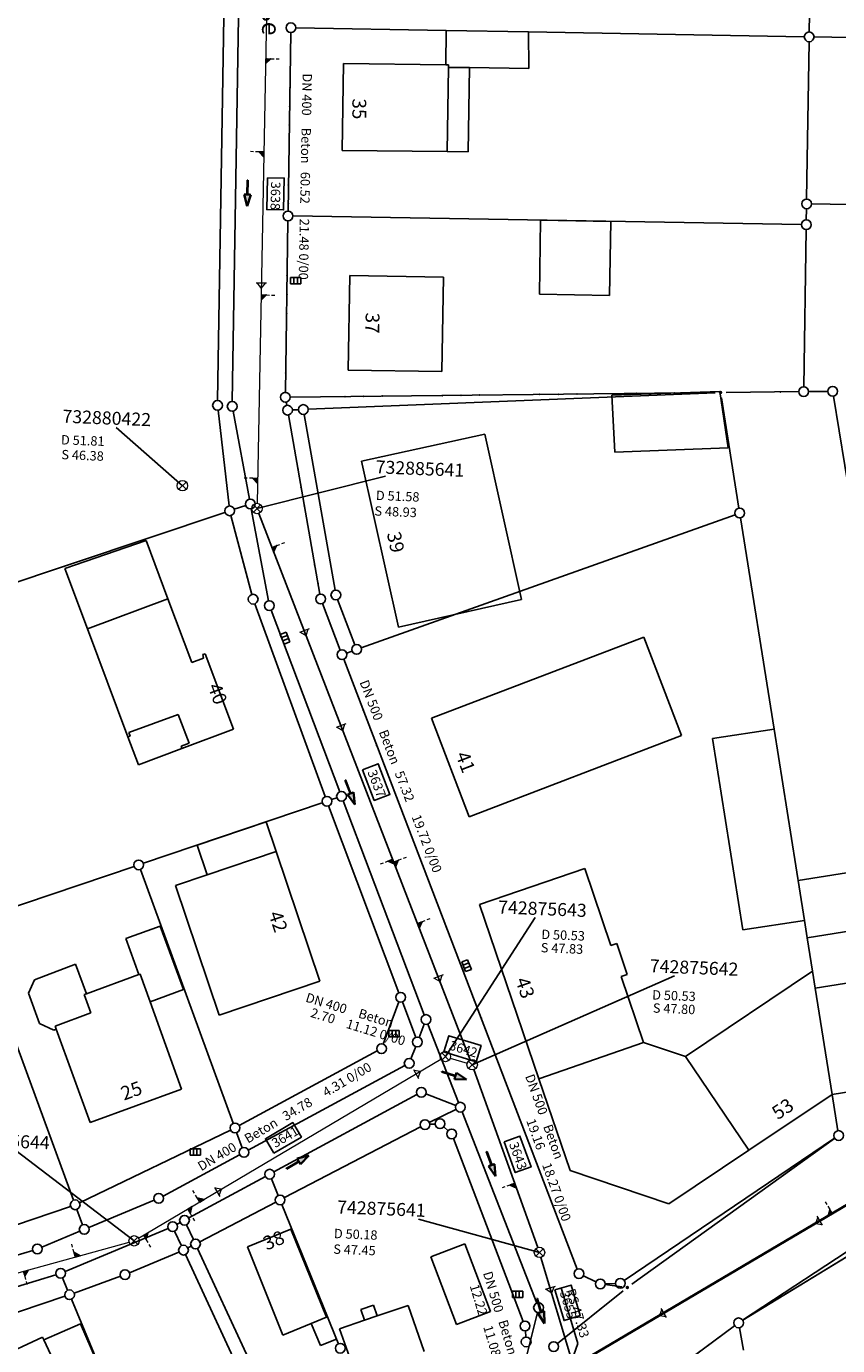
# Model space of a CAD drawing. Units: metres. Extents: x 32357486 to 32363673, y 5626431 to 5633713.
# Drawn here: x 32362434 to 32362512, y 5628219 to 5628345 of the extents above; entities that cross this region are included whole.
import ezdxf

# ---------------------------------------------------------------- set-up
doc = ezdxf.new("R2010")
doc.units = ezdxf.units.M
doc.linetypes.add('LF1', pattern=[0])
doc.linetypes.add('LF1600.2515', pattern=[0])
doc.layers.get('0').update_dxf_attribs({"color": 1, "linetype": 'CONTINUOUS'})
doc.layers.add('Flurstücke_Grenzpunkte', color=253, linetype='CONTINUOUS')
doc.layers.add('Gebäude', color=253, linetype='CONTINUOUS')
for name, color, linetype, lineweight in [('Lagebezeichnungen', 7, 'CONTINUOUS', 0), ('MW Beschr. Haltungen', 255, 'CONTINUOUS', 0), ('MW Beschr. Haltungen Haltungsnummer', 255, 'CONTINUOUS', 0), ('MW Beschr. Schächte', 255, 'CONTINUOUS', 0), ('MW Beschr. Schächte Deckelhoehe', 255, 'CONTINUOUS', 0), ('MW Beschr. Schächte Kanalsohle', 255, 'CONTINUOUS', 0), ('MW Einläufe', 255, 'CONTINUOUS', 0), ('MW Haltungen', 255, 'CONTINUOUS', 0), ('MW Hausanschluss Stutzen _ Abzweige (re)', 255, 'CONTINUOUS', 0), ('MW Schächte', 255, 'CONTINUOUS', 0), ('Tatsächliche Nutzung', 40, 'CONTINUOUS', 0)]:
    doc.layers.add(name, color=color, linetype=linetype, lineweight=lineweight)
doc.styles.add('Hausnummern NRW', font='arial.ttf')
doc.styles.add('MW Deckelhoehe', font='SIMPLEX')
doc.styles.add('MW Durchm.', font='SIMPLEX')
doc.styles.add('MW Gefälle', font='SIMPLEX')
doc.styles.add('MW Haltungslaenge', font='SIMPLEX')
doc.styles.add('MW Haltungsnummer', font='SIMPLEX')
doc.styles.add('MW Kanalsohle', font='SIMPLEX')
doc.styles.add('MW Material', font='SIMPLEX')
doc.styles.add('MW Schachtnummer', font='SIMPLEX')
doc.styles.add('MW Sohlh.an Haltung', font='SIMPLEX')
doc.styles.add('Name - Bauwerken u. Einrichtungen - F 10', font='arialbd.ttf')

# ---------------------------------------------------------------- blocks, each defined once
blk = doc.blocks.new('S6')
at = {"color": 0, "lineweight": -2}
for p, q in [((-0.35, 0.35), (0.35, -0.35)), ((-0.35, -0.35), (0.35, 0.35))]:
    blk.add_line(p, q, dxfattribs=at)
blk.add_circle((0, 0), 0.5, dxfattribs=at)
blk = doc.blocks.new('S230')
at = {"lineweight": -2}
blk.add_hatch(color=0, dxfattribs=at).paths.add_polyline_path([(0.5, 0), (0.05, -0.125), (0.05, -0.11), (0.05, -0.095), (0.05, -0.08), (0.05, -0.065), (0.05, -0.05), (0.05, -0.035), (0.05, -0.02), (0.05, -0.005), (-0.5, -0.005), (-0.5, 0.005), (0.05, 0.005), (0.05, 0.02), (0.05, 0.035), (0.05, 0.05), (0.05, 0.065), (0.05, 0.08), (0.05, 0.095), (0.05, 0.11), (0.05, 0.125)], flags=0)
at = {"color": 0, "lineweight": -2}
for p, q in [((0.05, 0.005), (-0.5, 0.005)), ((-0.5, -0.005), (-0.5, 0.005)), ((0.5, 0), (0.05, 0.125)), ((0.05, 0.125), (0.05, 0.11)), ((0.05, 0.11), (0.05, 0.095)), ((0.05, 0.095), (0.05, 0.08)), ((0.05, 0.08), (0.05, 0.065)), ((0.05, 0.065), (0.05, 0.05)), ((0.05, 0.05), (0.05, 0.035)), ((0.05, 0.035), (0.05, 0.02)), ((0.05, 0.02), (0.05, 0.005)), ((0.05, 0), (0.05, 0.005)), ((0.05, 0), (0.05, -0.005)), ((0.05, -0.125), (0.5, 0)), ((0.05, -0.005), (-0.5, -0.005)), ((0.05, -0.005), (0.05, -0.02)), ((0.05, -0.02), (0.05, -0.035)), ((0.05, -0.035), (0.05, -0.05)), ((0.05, -0.05), (0.05, -0.065)), ((0.05, -0.065), (0.05, -0.08)), ((0.05, -0.08), (0.05, -0.095)), ((0.05, -0.095), (0.05, -0.11)), ((0.05, -0.11), (0.05, -0.125))]:
    blk.add_line(p, q, dxfattribs=at)
blk.add_point((0, 0), dxfattribs=at)
blk = doc.blocks.new('S274', base_point=(0, -0.3))
at = {"color": 0, "lineweight": -2}
for p, q in [((-0.5, -0.3), (-0.5, 0.3)), ((-0.5, 0.3), (0.5, 0.3)), ((-0.165, -0.3), (-0.165, 0.3)), ((0.165, 0.3), (0.165, -0.3)), ((0.5, 0.3), (0.5, -0.3)), ((0.5, -0.3), (-0.5, -0.3))]:
    blk.add_line(p, q, dxfattribs=at)
blk = doc.blocks.new('Grenzpunkt mit Abmarkung (Marke)')
at = {"color": 0, "lineweight": -2}
blk.add_circle((0, 0), 0.446, dxfattribs=at)
blk = doc.blocks.new('Grenzpunkt. Abmarkung nach Quellenlage nicht zu spezifizieren')
at = {"lineweight": -2}
blk.add_hatch(color=0, dxfattribs=at).paths.add_polyline_path([(0, 0.165, -1), (0, -0.165, -1)], flags=0)
at = {"color": 0, "lineweight": -2}
blk.add_point((0, 0), dxfattribs=at)
blk = doc.blocks.new('S265', base_point=(0, -0.5))
at = {"color": 0, "lineweight": -2}
for p, q in [((0, 0), (-0.4, -0.5)), ((0.4, -0.5), (0, 0)), ((-0.5, -0.5), (0.5, -0.5))]:
    blk.add_line(p, q, dxfattribs=at)
blk.add_point((0, -0.5), dxfattribs=at)
blk = doc.blocks.new('S192', base_point=(0, -0.3))
at = {"lineweight": -2}
blk.add_hatch(color=0, dxfattribs=at).paths.add_polyline_path([(0, -0.05), (0, -0.07), (0, -0.09), (0, -0.11), (0, -0.13), (0, -0.15), (0, -0.17), (0, -0.195), (0, -0.215), (0, -0.235), (0, -0.255), (0, -0.28), (0, -0.3), (-0.25, -0.3)], flags=0)
at = {"color": 0, "lineweight": -2}
for p, q in [((0, 0.2), (0, 0.35)), ((0, -0.05), (0, 0.1)), ((0, -0.05), (-0.25, -0.3)), ((-0.25, -0.3), (0, -0.3)), ((0, -0.07), (0, -0.05)), ((0, -0.09), (0, -0.07)), ((0, -0.11), (0, -0.09)), ((0, -0.13), (0, -0.11)), ((0, -0.15), (0, -0.13)), ((0, -0.17), (0, -0.15)), ((0, -0.195), (0, -0.17)), ((0, -0.215), (0, -0.195)), ((0, -0.235), (0, -0.215)), ((0, -0.255), (0, -0.235)), ((0, -0.28), (0, -0.255)), ((0, -0.3), (0, -0.28))]:
    blk.add_line(p, q, dxfattribs=at)
blk = doc.blocks.new('S193', base_point=(0, -0.3))
at = {"lineweight": -2}
blk.add_hatch(color=0, dxfattribs=at).paths.add_polyline_path([(0, -0.05), (0.25, -0.3), (0, -0.3), (0, -0.28), (0, -0.255), (0, -0.235), (0, -0.215), (0, -0.195), (0, -0.17), (0, -0.15), (0, -0.13), (0, -0.11), (0, -0.09), (0, -0.07)], flags=0)
at = {"color": 0, "lineweight": -2}
for p, q in [((0, 0.2), (0, 0.35)), ((0, -0.05), (0, 0.1)), ((0.25, -0.3), (0, -0.05)), ((0, -0.05), (0, -0.07)), ((0, -0.09), (0, -0.07)), ((0, -0.11), (0, -0.09)), ((0, -0.13), (0, -0.11)), ((0, -0.15), (0, -0.13)), ((0, -0.17), (0, -0.15)), ((0, -0.195), (0, -0.17)), ((0, -0.215), (0, -0.195)), ((0, -0.235), (0, -0.215)), ((0, -0.255), (0, -0.235)), ((0, -0.28), (0, -0.255)), ((0, -0.3), (0, -0.28)), ((0, -0.3), (0.25, -0.3))]:
    blk.add_line(p, q, dxfattribs=at)

msp = doc.modelspace()

# ---------------------------------------------------------------- linework, layer by layer
at = {"layer": 'Flurstücke_Grenzpunkte', "transparency": 16777216}
for p, q in [((32362452.506645, 5628309.432915), (32362453.416355, 5628365.345285)), ((32362454.807555, 5628365.567285), (32362453.916445, 5628309.340915)), ((32362509.400245, 5628344.84592), (32362509.635755, 5628360.11328)), ((32362459.54588, 5628344.78528), (32362459.28612, 5628327.64292)), ((32362459.28612, 5628327.64292), (32362459.54588, 5628344.78528)), ((32362460.0228, 5628345.2468), (32362474.497, 5628344.9911)), ((32362474.497, 5628344.9911), (32362482.393, 5628344.8521)), ((32362482.393, 5628344.8521), (32362508.9232, 5628344.38438)), ((32362509.862815, 5628344.368595), (32362547.711, 5628343.7641)), ((32362509.38571, 5628343.90628), (32362509.15129, 5628328.79792)), ((32362509.13672, 5628327.85828), (32362509.12028, 5628326.79792)), ((32362561.845195, 5628327.43407), (32362509.613805, 5628328.32013)), ((32362459.27188, 5628326.70328), (32362459.02212, 5628310.22092)), ((32362459.02212, 5628310.22092), (32362459.27188, 5628326.70328)), ((32362508.643195, 5628326.336065), (32362459.748805, 5628327.165135)), ((32362509.105765, 5628325.85828), (32362508.873235, 5628310.75992)), ((32362459.484845, 5628309.756185), (32362500.34803, 5628310.19842)), ((32362500.34803, 5628310.19842), (32362459.484845, 5628309.756185)), ((32362500.348435, 5628310.18271), (32362461.219485, 5628308.587245)), ((32362501.39797, 5628310.20975), (32362508.39615, 5628310.285045)), ((32362508.39615, 5628310.285045), (32362501.39797, 5628310.20975)), ((32362509.335845, 5628310.29531), (32362511.192155, 5628310.31589)), ((32362511.192155, 5628310.31589), (32362509.335845, 5628310.29531)), ((32362459.096405, 5628309.28833), (32362459.152595, 5628308.96887)), ((32362459.152595, 5628308.96887), (32362459.096405, 5628309.28833)), ((32362502.64121, 5628299.084145), (32362500.955445, 5628309.685615)), ((32362519.26263, 5628263.54889), (32362511.73737, 5628309.85731)), ((32362453.6084, 5628299.30091), (32362452.5526, 5628308.49629)), ((32362453.995115, 5628308.409185), (32362455.569885, 5628299.962015)), ((32362459.315415, 5628308.043335), (32362462.344585, 5628290.825865)), ((32362462.344585, 5628290.825865), (32362459.315415, 5628308.043335)), ((32362460.280515, 5628308.5489), (32362459.703485, 5628308.5253)), ((32362460.831275, 5628308.10531), (32362463.797725, 5628291.21389)), ((32362419.985665, 5628287.58398), (32362453.216335, 5628298.68522)), ((32362455.210325, 5628299.351245), (32362454.107675, 5628298.982955)), ((32362457.390905, 5628290.19202), (32362455.742095, 5628299.03818)), ((32362453.783005, 5628298.380075), (32362455.803995, 5628290.797125)), ((32362502.27231, 5628298.46259), (32362466.32769, 5628285.67361)), ((32362506.017, 5628277.8541), (32362502.78879, 5628298.156055)), ((32362456.0863, 5628289.90178), (32362462.8587, 5628271.37242)), ((32362462.59401, 5628289.92429), (32362464.30599, 5628285.45291)), ((32362464.30599, 5628285.45291), (32362462.59401, 5628289.92429)), ((32362464.04713, 5628290.312335), (32362465.71687, 5628285.954865)), ((32362464.25646, 5628271.84447), (32362457.64354, 5628289.29073)), ((32362464.64208, 5628284.575315), (32362487.08692, 5628225.980885)), ((32362464.64208, 5628284.575315), (32362487.08692, 5628225.980885)), ((32362465.44231, 5628285.3586), (32362464.91669, 5628285.1716)), ((32362508.938, 5628259.4851), (32362506.017, 5628277.8541)), ((32362445.368135, 5628264.96456), (32362462.574865, 5628270.78064)), ((32362463.465155, 5628271.081495), (32362463.977845, 5628271.254705)), ((32362464.589525, 5628270.965725), (32362472.386475, 5628250.393475)), ((32362463.185505, 5628270.49134), (32362469.943495, 5628252.53486)), ((32362444.47786, 5628264.663655), (32362429.26014, 5628259.520545)), ((32362454.01445, 5628239.98333), (32362445.08455, 5628264.37287)), ((32362509.206, 5628257.7911), (32362508.938, 5628259.4851)), ((32362428.97696, 5628258.92902), (32362438.64704, 5628232.59318)), ((32362509.715, 5628254.5931), (32362509.206, 5628257.7911)), ((32362509.973, 5628252.9671), (32362509.715, 5628254.5931)), ((32362511.597, 5628242.7551), (32362509.973, 5628252.9671)), ((32362469.94517, 5628251.65471), (32362468.43583, 5628247.59749)), ((32362470.27448, 5628251.65533), (32362471.55852, 5628248.24287)), ((32362471.892975, 5628248.24154), (32362472.384025, 5628249.51566)), ((32362472.724115, 5628249.51649), (32362475.675885, 5628241.96771)), ((32362467.858595, 5628246.93377), (32362454.589405, 5628239.76543)), ((32362471.10016, 5628246.18647), (32362471.55484, 5628247.36473)), ((32362455.45264, 5628237.407005), (32362470.51736, 5628245.525195)), ((32362471.67861, 5628242.74474), (32362457.93039, 5628235.31646)), ((32362475.4082, 5628241.69814), (32362472.5308, 5628242.80006)), ((32362512.150265, 5628239.273155), (32362511.597, 5628242.7551)), ((32362472.86377, 5628240.065205), (32362475.42523, 5628241.322995)), ((32362476.01789, 5628241.0924), (32362483.19611, 5628222.7068)), ((32362439.232455, 5628232.35574), (32362453.752545, 5628239.33846)), ((32362454.877505, 5628237.62535), (32362454.337495, 5628239.10085)), ((32362458.934935, 5628232.838775), (32362472.025065, 5628239.641425)), ((32362472.91115, 5628239.884235), (32362473.42685, 5628239.912965)), ((32362474.251195, 5628239.631495), (32362474.667805, 5628239.270705)), ((32362531.151325, 5628239.56705), (32362502.996675, 5628221.06515)), ((32362475.19073, 5628238.52418), (32362481.90627, 5628220.95102)), ((32362491.616255, 5628224.876275), (32362511.834745, 5628238.545925)), ((32362492.33528, 5628224.511545), (32362511.842475, 5628238.53483)), ((32362531.328895, 5628238.334355), (32362503.005105, 5628221.051845)), ((32362447.26065, 5628232.99298), (32362454.62535, 5628236.96122)), ((32362457.10358, 5628234.86979), (32362449.73642, 5628230.89041)), ((32362457.69342, 5628234.6576), (32362458.34158, 5628233.0576)), ((32362425.952745, 5628227.769705), (32362438.364255, 5628232.000495)), ((32362438.970935, 5628231.71101), (32362439.516065, 5628230.22619)), ((32362440.111775, 5628229.965715), (32362446.413225, 5628232.589485)), ((32362458.101155, 5628232.40525), (32362450.797845, 5628228.60595)), ((32362463.078, 5628221.3791), (32362458.6946, 5628232.186675)), ((32362448.90967, 5628230.44362), (32362448.59333, 5628230.27258)), ((32362450.183075, 5628228.815255), (32362449.520925, 5628230.240945)), ((32362435.609725, 5628228.089835), (32362439.244275, 5628229.604365)), ((32362447.74606, 5628229.868885), (32362437.84094, 5628225.755315)), ((32362449.029055, 5628228.221245), (32362448.377945, 5628229.622955)), ((32362426.81714, 5628225.40685), (32362434.72586, 5628227.77435)), ((32362444.03652, 5628225.625325), (32362448.79348, 5628227.613875)), ((32362449.64478, 5628228.010145), (32362449.96322, 5628228.174055)), ((32362450.578975, 5628227.96297), (32362455.490025, 5628217.39223)), ((32362449.42484, 5628227.368905), (32362459.408, 5628205.8631)), ((32362436.957575, 5628225.43798), (32362422.648425, 5628221.07222)), ((32362438.088295, 5628223.939835), (32362437.587705, 5628225.141365)), ((32362438.71063, 5628223.666555), (32362443.16137, 5628225.283645)), ((32362487.677795, 5628225.33709), (32362488.884205, 5628224.75211)), ((32362487.677795, 5628225.33709), (32362488.884205, 5628224.75211)), ((32362485.193625, 5628218.82199), (32362491.499365, 5628223.876735)), ((32362485.193625, 5628218.82199), (32362491.499365, 5628223.876735)), ((32362489.77287, 5628224.48587), (32362491.388475, 5628224.273515)), ((32362489.77287, 5628224.48587), (32362491.388475, 5628224.273515)), ((32362489.7766, 5628224.56324), (32362490.7574, 5628224.59696)), ((32362423.76287, 5628218.682365), (32362437.82313, 5628223.357835)), ((32362438.44977, 5628223.07239), (32362441.718, 5628215.2311)), ((32362463.94, 5628219.2531), (32362463.078, 5628221.3791)), ((32362483.253975, 5628221.81302), (32362481.915025, 5628216.41018)), ((32362482.105845, 5628220.043305), (32362482.146155, 5628219.449895)), ((32362490.30995, 5628211.72627), (32362502.22605, 5628220.52793)), ((32362502.686625, 5628220.344545), (32362503.071375, 5628218.190655)), ((32362464.12128, 5628218.806475), (32362463.94, 5628219.2531))]:
    msp.add_line(p, q, dxfattribs=at)
for p in [(32362459.46588, 5628339.50576), (32362459.438605, 5628337.705965), (32362459.411335, 5628335.906175), (32362459.324215, 5628330.156835), (32362459.29694, 5628328.35704), (32362459.19188, 5628321.42376), (32362459.164605, 5628319.623965), (32362459.137335, 5628317.824175), (32362459.05021, 5628312.074835), (32362459.02294, 5628310.27504), (32362475.91401, 5628309.933985), (32362477.713905, 5628309.953465), (32362483.46357, 5628310.01569), (32362485.263465, 5628310.03517), (32362487.06336, 5628310.05465), (32362492.81302, 5628310.11687), (32362494.612915, 5628310.13635), (32362496.41281, 5628310.15583), (32362506.622665, 5628310.265965), (32362464.764665, 5628309.813325), (32362466.56456, 5628309.832805), (32362468.364455, 5628309.852285), (32362474.114115, 5628309.914505), (32362460.23033, 5628302.843075), (32362460.54222, 5628301.070305), (32362460.854115, 5628299.29753), (32362461.850445, 5628293.63451), (32362462.162335, 5628291.861735), (32362466.530825, 5628279.64456), (32362467.1747, 5628277.96366), (32362467.818575, 5628276.28276), (32362469.8754, 5628270.91322), (32362470.51928, 5628269.23232), (32362471.163155, 5628267.55142), (32362473.21998, 5628262.18188), (32362473.863855, 5628260.50098), (32362474.50773, 5628258.82008), (32362476.564555, 5628253.45054), (32362477.20843, 5628251.76964), (32362477.852305, 5628250.08874), (32362479.90913, 5628244.719195), (32362480.55301, 5628243.038295), (32362481.196885, 5628241.3574), (32362483.25371, 5628235.987855), (32362483.897585, 5628234.306955), (32362484.54146, 5628232.626055), (32362486.598285, 5628227.256515), (32362490.71793, 5628223.250325), (32362489.31347, 5628222.1245)]:
    msp.add_point(p, dxfattribs=at)
at = {"layer": 'Gebäude', "transparency": 16777216}
for p, q in [((32362474.497, 5628344.9911), (32362474.465, 5628341.6951)), ((32362482.393, 5628344.8521), (32362474.497, 5628344.9911)), ((32362482.426, 5628341.3451), (32362482.393, 5628344.8521)), ((32362464.599, 5628341.8191), (32362464.494, 5628333.4691)), ((32362474.465, 5628341.6951), (32362464.599, 5628341.8191)), ((32362474.465, 5628341.6951), (32362474.725, 5628341.6921)), ((32362474.725, 5628341.6921), (32362474.721, 5628341.4431)), ((32362474.721, 5628341.4431), (32362474.574, 5628333.3531)), ((32362474.721, 5628341.4431), (32362476.72, 5628341.4171)), ((32362476.588, 5628333.3301), (32362476.72, 5628341.4171)), ((32362476.72, 5628341.4171), (32362482.426, 5628341.3451)), ((32362464.494, 5628333.4691), (32362474.574, 5628333.3531)), ((32362474.574, 5628333.3531), (32362476.588, 5628333.3301)), ((32362483.573, 5628326.7621), (32362483.451, 5628319.6481)), ((32362490.325, 5628326.6451), (32362483.573, 5628326.7621)), ((32362490.202, 5628319.5321), (32362490.325, 5628326.6451)), ((32362465.223, 5628321.4441), (32362465.067, 5628312.3641)), ((32362474.24, 5628321.2891), (32362465.223, 5628321.4441)), ((32362474.083, 5628312.2081), (32362474.24, 5628321.2891)), ((32362483.451, 5628319.6481), (32362490.202, 5628319.5321)), ((32362465.067, 5628312.3641), (32362474.083, 5628312.2081)), ((32362500.801, 5628310.2901), (32362490.431, 5628309.9381)), ((32362490.431, 5628309.9381), (32362490.691, 5628304.4661)), ((32362501.599, 5628304.8851), (32362500.801, 5628310.2901)), ((32362478.193, 5628306.1991), (32362466.354, 5628303.6131)), ((32362481.719, 5628290.3221), (32362478.193, 5628306.1991)), ((32362490.691, 5628304.4661), (32362501.599, 5628304.8851)), ((32362466.354, 5628303.6131), (32362469.896, 5628287.6561)), ((32362445.625, 5628295.9711), (32362437.811, 5628293.2861)), ((32362447.715, 5628290.3931), (32362445.625, 5628295.9711)), ((32362437.811, 5628293.2861), (32362439.988, 5628287.4871)), ((32362447.715, 5628290.3931), (32362439.988, 5628287.4871)), ((32362450.022, 5628284.2571), (32362447.715, 5628290.3931)), ((32362469.896, 5628287.6561), (32362481.719, 5628290.3221)), ((32362439.988, 5628287.4871), (32362443.888, 5628277.1031)), ((32362493.5, 5628286.7081), (32362473.086, 5628278.9021)), ((32362497.127, 5628277.2431), (32362493.5, 5628286.7081)), ((32362451.155, 5628284.6841), (32362450.022, 5628284.2571)), ((32362451.321, 5628285.1041), (32362451.096, 5628285.0201)), ((32362451.096, 5628285.0201), (32362451.155, 5628284.6841)), ((32362454.026, 5628277.8491), (32362451.321, 5628285.1041)), ((32362443.986, 5628277.5241), (32362448.728, 5628279.2701)), ((32362448.728, 5628279.2701), (32362443.986, 5628277.5241)), ((32362448.728, 5628279.2701), (32362449.764, 5628276.5061)), ((32362449.764, 5628276.5061), (32362448.728, 5628279.2701)), ((32362473.086, 5628278.9021), (32362476.713, 5628269.4191)), ((32362443.888, 5628277.1031), (32362444.113, 5628277.1881)), ((32362444.113, 5628277.1881), (32362443.888, 5628277.1031)), ((32362443.888, 5628277.1031), (32362444.895, 5628274.4231)), ((32362444.113, 5628277.1881), (32362443.986, 5628277.5241)), ((32362443.986, 5628277.5241), (32362444.113, 5628277.1881)), ((32362449.081, 5628275.9931), (32362454.026, 5628277.8491)), ((32362476.713, 5628269.4191), (32362497.127, 5628277.2431)), ((32362506.017, 5628277.8541), (32362500.096, 5628276.9561)), ((32362508.938, 5628259.4851), (32362506.017, 5628277.8541)), ((32362444.895, 5628274.4231), (32362449.081, 5628275.9931)), ((32362449.764, 5628276.5061), (32362448.997, 5628276.2181)), ((32362448.997, 5628276.2181), (32362449.764, 5628276.5061)), ((32362448.997, 5628276.2181), (32362449.081, 5628275.9931)), ((32362449.081, 5628275.9931), (32362448.997, 5628276.2181)), ((32362500.096, 5628276.9561), (32362503.008, 5628258.5691)), ((32362457.167, 5628268.9391), (32362450.543, 5628266.6991)), ((32362458.128, 5628266.0961), (32362457.167, 5628268.9391)), ((32362450.543, 5628266.6991), (32362451.504, 5628263.8581)), ((32362458.128, 5628266.0961), (32362451.504, 5628263.8581)), ((32362462.34, 5628253.6361), (32362458.128, 5628266.0961)), ((32362487.806, 5628264.4651), (32362477.69, 5628260.9931)), ((32362490.318, 5628257.0531), (32362487.806, 5628264.4651)), ((32362514.993, 5628264.3741), (32362508.327, 5628263.3201)), ((32362451.504, 5628263.8581), (32362448.451, 5628262.8261)), ((32362508.327, 5628263.3201), (32362508.938, 5628259.4851)), ((32362448.451, 5628262.8261), (32362452.664, 5628250.3651)), ((32362477.69, 5628260.9931), (32362483.406, 5628244.2541)), ((32362503.008, 5628258.5691), (32362508.938, 5628259.4851)), ((32362508.938, 5628259.4851), (32362509.206, 5628257.7911)), ((32362446.995, 5628258.9401), (32362443.668, 5628257.7511)), ((32362449.213, 5628252.8501), (32362446.995, 5628258.9401)), ((32362514.401, 5628258.6421), (32362509.206, 5628257.7911)), ((32362509.206, 5628257.7911), (32362514.401, 5628258.6421)), ((32362443.668, 5628257.7511), (32362444.939, 5628254.2801)), ((32362490.886, 5628257.2461), (32362490.318, 5628257.0531)), ((32362491.888, 5628254.2911), (32362490.886, 5628257.2461)), ((32362509.206, 5628257.7911), (32362509.715, 5628254.5931)), ((32362438.854, 5628255.2871), (32362434.911, 5628253.7801)), ((32362439.897, 5628252.4371), (32362438.854, 5628255.2871)), ((32362444.939, 5628254.2801), (32362439.897, 5628252.4371)), ((32362444.939, 5628254.2801), (32362445.052, 5628254.3221)), ((32362445.052, 5628254.3221), (32362446.014, 5628251.6541)), ((32362491.32, 5628254.0991), (32362491.888, 5628254.2911)), ((32362509.715, 5628254.5931), (32362497.51, 5628246.3881)), ((32362509.715, 5628254.5931), (32362509.973, 5628252.9671)), ((32362434.911, 5628253.7801), (32362434.312, 5628252.4791)), ((32362452.664, 5628250.3651), (32362462.34, 5628253.6361)), ((32362493.474, 5628247.7471), (32362491.32, 5628254.0991)), ((32362509.973, 5628252.9671), (32362515.15, 5628253.7991)), ((32362511.597, 5628242.7551), (32362509.973, 5628252.9671)), ((32362434.312, 5628252.4791), (32362435.395, 5628249.5621)), ((32362439.897, 5628252.4371), (32362439.662, 5628252.3501)), ((32362439.662, 5628252.3501), (32362440.309, 5628250.5821)), ((32362446.014, 5628251.6541), (32362449.213, 5628252.8501)), ((32362449.035, 5628243.2751), (32362446.014, 5628251.6541)), ((32362440.309, 5628250.5821), (32362436.889, 5628249.3091)), ((32362435.395, 5628249.5621), (32362436.757, 5628248.9421)), ((32362436.889, 5628249.3091), (32362436.991, 5628249.0281)), ((32362436.757, 5628248.9421), (32362436.991, 5628249.0281)), ((32362436.991, 5628249.0281), (32362440.25, 5628240.0761)), ((32362483.406, 5628244.2541), (32362493.474, 5628247.7471)), ((32362497.51, 5628246.3881), (32362493.474, 5628247.7471)), ((32362497.51, 5628246.3881), (32362503.588, 5628237.3901)), ((32362483.406, 5628244.2541), (32362486.409, 5628235.4591)), ((32362440.25, 5628240.0761), (32362449.035, 5628243.2751)), ((32362503.588, 5628237.3901), (32362511.597, 5628242.7551)), ((32362511.597, 5628242.7551), (32362519.123, 5628243.9321)), ((32362495.893, 5628232.2361), (32362503.588, 5628237.3901)), ((32362486.409, 5628235.4591), (32362495.893, 5628232.2361)), ((32362459.552, 5628229.8071), (32362455.372, 5628228.0981)), ((32362462.991, 5628221.3571), (32362459.552, 5628229.8071)), ((32362455.372, 5628228.0981), (32362458.779, 5628219.6311)), ((32362476.287, 5628228.4031), (32362473.009, 5628227.1561)), ((32362478.758, 5628221.9061), (32362476.287, 5628228.4031)), ((32362473.009, 5628227.1561), (32362475.48, 5628220.6601)), ((32362467.507, 5628222.5141), (32362466.284, 5628222.1011)), ((32362467.859, 5628221.4721), (32362467.507, 5628222.5141)), ((32362470.842, 5628222.4821), (32362467.859, 5628221.4721)), ((32362472.372, 5628218.0491), (32362470.842, 5628222.4821)), ((32362462.991, 5628221.3571), (32362461.52, 5628220.7541)), ((32362463.078, 5628221.3791), (32362462.991, 5628221.3571)), ((32362463.94, 5628219.2531), (32362463.078, 5628221.3791)), ((32362466.284, 5628222.1011), (32362466.637, 5628221.0591)), ((32362466.637, 5628221.0591), (32362467.859, 5628221.4721)), ((32362475.48, 5628220.6601), (32362478.758, 5628221.9061)), ((32362439.338, 5628220.7061), (32362435.792, 5628219.1801)), ((32362441.718, 5628215.2311), (32362439.338, 5628220.7061)), ((32362458.779, 5628219.6311), (32362461.52, 5628220.7541)), ((32362461.52, 5628220.7541), (32362462.398, 5628218.6281)), ((32362466.637, 5628221.0591), (32362464.232, 5628220.2451)), ((32362464.232, 5628220.2451), (32362466.934, 5628212.7191)), ((32362435.672, 5628219.4341), (32362427.977, 5628215.8441)), ((32362435.792, 5628219.1801), (32362435.672, 5628219.4341)), ((32362438.357, 5628213.7551), (32362435.792, 5628219.1801)), ((32362435.792, 5628219.1801), (32362438.357, 5628213.7551)), ((32362462.398, 5628218.6281), (32362463.94, 5628219.2531))]:
    msp.add_line(p, q, dxfattribs=at)
at = {"layer": 'MW Beschr. Haltungen', "color": 213, "linetype": 'Continuous', "lineweight": 25, "transparency": 16777216}
for points in [[(32362485.55805, 5628224.17856), (32362487.161075, 5628218.833775)], [(32362487.161075, 5628218.833775), (32362486.57076, 5628217.201935)]]:
    msp.add_lwpolyline(points, dxfattribs=at)
at = {"layer": 'MW Beschr. Haltungen Haltungsnummer', "color": 213, "linetype": 'Continuous', "lineweight": 25, "transparency": 16777216}
for points in [[(32362457.29701, 5628330.835875), (32362458.91671, 5628330.804655), (32362458.85774, 5628327.745225), (32362457.23804, 5628327.77644), (32362457.29701, 5628330.835875)], [(32362466.436145, 5628273.94304), (32362467.946885, 5628274.527905), (32362469.08412, 5628271.590355), (32362467.57338, 5628271.00549), (32362466.436145, 5628273.94304)], [(32362474.264915, 5628246.85509), (32362474.74217, 5628248.403195), (32362477.83838, 5628247.448685), (32362477.361125, 5628245.90058), (32362474.264915, 5628246.85509)], [(32362457.929995, 5628237.10089), (32362457.104745, 5628238.494935), (32362459.73794, 5628240.05374), (32362460.56319, 5628238.659695), (32362457.929995, 5628237.10089)], [(32362480.05871, 5628238.20515), (32362481.583485, 5628238.752375), (32362482.64754, 5628235.787535), (32362481.122765, 5628235.240305), (32362480.05871, 5628238.20515)], [(32362484.949155, 5628223.96564), (32362486.50087, 5628224.431035), (32362487.379945, 5628221.500025), (32362485.828235, 5628221.03463), (32362484.949155, 5628223.96564)]]:
    msp.add_lwpolyline(points, close=True, dxfattribs=at)
at = {"layer": 'MW Beschr. Schächte', "color": 213, "linetype": 'Continuous', "lineweight": 25, "transparency": 16777216}
for points in [[(32362442.76031, 5628306.84627), (32362449.11936, 5628301.25181)], [(32362468.63927, 5628302.15339), (32362456.29465, 5628299.05932)], [(32362483.057145, 5628259.754915), (32362474.408545, 5628246.402875)], [(32362496.433265, 5628254.150565), (32362476.98781, 5628245.607735)], [(32362433.118055, 5628237.36658), (32362444.48181, 5628228.686795)], [(32362471.818635, 5628230.760555), (32362483.45984, 5628227.574355)]]:
    msp.add_lwpolyline(points, dxfattribs=at)
at = {"layer": 'MW Haltungen', "color": 200, "linetype": 'LF1', "lineweight": 18, "transparency": 16777216}
for p, q in [((32362457.45126, 5628359.068115), (32362456.304285, 5628299.559225)), ((32362444.91207, 5628228.9415), (32362473.97828, 5628246.14817)), ((32362474.886355, 5628246.255575), (32362476.51, 5628245.755035)), ((32362394.20512, 5628214.811315), (32362443.999825, 5628228.553775))]:
    msp.add_line(p, q, dxfattribs=at)
at = {"layer": 'MW Haltungen', "color": 200, "linetype": 'LF1', "lineweight": 25, "transparency": 16777216}
for p, q in [((32362456.475165, 5628298.59304), (32362476.807295, 5628246.07401)), ((32362477.156705, 5628245.137125), (32362483.29094, 5628228.044965)), ((32362483.60348, 5628227.09543), (32362486.542035, 5628217.29772))]:
    msp.add_line(p, q, dxfattribs=at)
at = {"layer": 'MW Haltungen', "color": 200, "linetype": 'LF1', "lineweight": 35, "transparency": 16777216}
msp.add_line((32362556.04856, 5628257.558445), (32362488.35215, 5628217.604175), dxfattribs=at)
at = {"layer": 'Tatsächliche Nutzung', "color": 253, "linetype": 'LF1600.2515', "lineweight": 18, "transparency": 16777216}
for p, q in [((32362452.506645, 5628309.432915), (32362453.416355, 5628365.345285)), ((32362461.219485, 5628308.587245), (32362500.348435, 5628310.18271)), ((32362453.6084, 5628299.30091), (32362452.5526, 5628308.49629)), ((32362460.280515, 5628308.5489), (32362459.703485, 5628308.5253)), ((32362463.797725, 5628291.21389), (32362460.831275, 5628308.10531)), ((32362453.216335, 5628298.68522), (32362419.985665, 5628287.58398)), ((32362453.783005, 5628298.380075), (32362455.803995, 5628290.797125)), ((32362456.0863, 5628289.90178), (32362462.8587, 5628271.37242)), ((32362465.71687, 5628285.954865), (32362464.04713, 5628290.312335)), ((32362464.91669, 5628285.1716), (32362465.44231, 5628285.3586)), ((32362463.185505, 5628270.49134), (32362469.943495, 5628252.53486)), ((32362469.94517, 5628251.65471), (32362468.43583, 5628247.59749)), ((32362470.27448, 5628251.65533), (32362471.55852, 5628248.24287)), ((32362471.892975, 5628248.24154), (32362472.384025, 5628249.51566)), ((32362472.724115, 5628249.51649), (32362475.675885, 5628241.96771)), ((32362467.858595, 5628246.93377), (32362454.589405, 5628239.76543)), ((32362475.42523, 5628241.322995), (32362472.86377, 5628240.065205)), ((32362453.752545, 5628239.33846), (32362439.232455, 5628232.35574)), ((32362458.934935, 5628232.838775), (32362472.025065, 5628239.641425)), ((32362473.42685, 5628239.912965), (32362472.91115, 5628239.884235)), ((32362474.667805, 5628239.270705), (32362474.251195, 5628239.631495)), ((32362481.90627, 5628220.95102), (32362475.19073, 5628238.52418)), ((32362511.834745, 5628238.545925), (32362491.616255, 5628224.876275)), ((32362531.328895, 5628238.334355), (32362503.005105, 5628221.051845)), ((32362438.364255, 5628232.000495), (32362425.952745, 5628227.769705)), ((32362450.797845, 5628228.60595), (32362458.101155, 5628232.40525)), ((32362448.79348, 5628227.613875), (32362444.03652, 5628225.625325)), ((32362449.64478, 5628228.010145), (32362449.96322, 5628228.174055)), ((32362449.42484, 5628227.368905), (32362459.408, 5628205.8631)), ((32362443.16137, 5628225.283645), (32362438.71063, 5628223.666555)), ((32362490.7574, 5628224.59696), (32362489.7766, 5628224.56324)), ((32362423.76287, 5628218.682365), (32362437.82313, 5628223.357835)), ((32362441.718, 5628215.2311), (32362438.44977, 5628223.07239)), ((32362482.146155, 5628219.449895), (32362482.105845, 5628220.043305)), ((32362490.30995, 5628211.72627), (32362502.22605, 5628220.52793)), ((32362503.071375, 5628218.190655), (32362502.686625, 5628220.344545))]:
    msp.add_line(p, q, dxfattribs=at)

# ---------------------------------------------------------------- block references
at = {"layer": 'Flurstücke_Grenzpunkte', "transparency": 16777216, "xscale": 1.05, "yscale": 1.05, "zscale": 1.05}
for name, p in [('Grenzpunkt mit Abmarkung (Marke)', (32362459.553, 5628345.2551)), ('Grenzpunkt mit Abmarkung (Marke)', (32362509.393, 5628344.3761)), ('Grenzpunkt mit Abmarkung (Marke)', (32362509.144, 5628328.3281)), ('Grenzpunkt mit Abmarkung (Marke)', (32362459.279, 5628327.1731)), ('Grenzpunkt mit Abmarkung (Marke)', (32362509.113, 5628326.3281)), ('Grenzpunkt mit Abmarkung (Marke)', (32362459.015, 5628309.7511)), ('Grenzpunkt. Abmarkung nach Quellenlage nicht zu spezifizieren', (32362500.873, 5628310.2041)), ('Grenzpunkt mit Abmarkung (Marke)', (32362508.866, 5628310.2901)), ('Grenzpunkt mit Abmarkung (Marke)', (32362511.662, 5628310.3211)), ('Grenzpunkt mit Abmarkung (Marke)', (32362452.499, 5628308.9631)), ('Grenzpunkt mit Abmarkung (Marke)', (32362453.909, 5628308.8711)), ('Grenzpunkt mit Abmarkung (Marke)', (32362459.234, 5628308.5061)), ('Grenzpunkt mit Abmarkung (Marke)', (32362460.75, 5628308.5681)), ('Grenzpunkt mit Abmarkung (Marke)', (32362455.656, 5628299.5001)), ('Grenzpunkt mit Abmarkung (Marke)', (32362453.662, 5628298.8341)), ('Grenzpunkt mit Abmarkung (Marke)', (32362502.715, 5628298.6201)), ('Grenzpunkt mit Abmarkung (Marke)', (32362463.879, 5628290.7511)), ('Grenzpunkt mit Abmarkung (Marke)', (32362455.925, 5628290.3431)), ('Grenzpunkt mit Abmarkung (Marke)', (32362457.477, 5628289.7301)), ('Grenzpunkt mit Abmarkung (Marke)', (32362462.426, 5628290.3631)), ('Grenzpunkt mit Abmarkung (Marke)', (32362465.885, 5628285.5161)), ('Grenzpunkt mit Abmarkung (Marke)', (32362464.474, 5628285.0141)), ('Grenzpunkt mit Abmarkung (Marke)', (32362463.02, 5628270.9311)), ('Grenzpunkt mit Abmarkung (Marke)', (32362464.423, 5628271.4051)), ('Grenzpunkt mit Abmarkung (Marke)', (32362444.923, 5628264.8141)), ('Grenzpunkt mit Abmarkung (Marke)', (32362470.109, 5628252.0951)), ('Grenzpunkt mit Abmarkung (Marke)', (32362472.553, 5628249.9541)), ('Grenzpunkt mit Abmarkung (Marke)', (32362471.724, 5628247.8031)), ('Grenzpunkt mit Abmarkung (Marke)', (32362468.272, 5628247.1571)), ('Grenzpunkt mit Abmarkung (Marke)', (32362470.931, 5628245.7481)), ('Grenzpunkt mit Abmarkung (Marke)', (32362472.092, 5628242.9681)), ('Grenzpunkt mit Abmarkung (Marke)', (32362475.847, 5628241.5301)), ('Grenzpunkt mit Abmarkung (Marke)', (32362472.442, 5628239.8581)), ('Grenzpunkt mit Abmarkung (Marke)', (32362473.896, 5628239.9391)), ('Grenzpunkt mit Abmarkung (Marke)', (32362454.176, 5628239.5421)), ('Grenzpunkt mit Abmarkung (Marke)', (32362475.023, 5628238.9631)), ('Grenzpunkt mit Abmarkung (Marke)', (32362512.224, 5628238.8091)), ('Grenzpunkt mit Abmarkung (Marke)', (32362455.039, 5628237.1841)), ('Grenzpunkt mit Abmarkung (Marke)', (32362457.517, 5628235.0931)), ('Grenzpunkt mit Abmarkung (Marke)', (32362438.809, 5628232.1521)), ('Grenzpunkt mit Abmarkung (Marke)', (32362446.847, 5628232.7701)), ('Grenzpunkt mit Abmarkung (Marke)', (32362458.518, 5628232.6221)), ('Grenzpunkt mit Abmarkung (Marke)', (32362439.678, 5628229.7851)), ('Grenzpunkt mit Abmarkung (Marke)', (32362448.18, 5628230.0491)), ('Grenzpunkt mit Abmarkung (Marke)', (32362449.323, 5628230.6671)), ('Grenzpunkt mit Abmarkung (Marke)', (32362450.381, 5628228.3891)), ('Grenzpunkt mit Abmarkung (Marke)', (32362435.176, 5628227.9091)), ('Grenzpunkt mit Abmarkung (Marke)', (32362449.227, 5628227.7951)), ('Grenzpunkt mit Abmarkung (Marke)', (32362437.407, 5628225.5751)), ('Grenzpunkt mit Abmarkung (Marke)', (32362443.603, 5628225.4441)), ('Grenzpunkt mit Abmarkung (Marke)', (32362487.255, 5628225.5421)), ('Grenzpunkt mit Abmarkung (Marke)', (32362489.307, 5628224.5471)), ('Grenzpunkt mit Abmarkung (Marke)', (32362491.227, 5628224.6131)), ('Grenzpunkt mit Abmarkung (Marke)', (32362438.269, 5628223.5061)), ('Grenzpunkt. Abmarkung nach Quellenlage nicht zu spezifizieren', (32362491.909, 5628224.2051)), ('Grenzpunkt mit Abmarkung (Marke)', (32362483.367, 5628222.2691)), ('Grenzpunkt mit Abmarkung (Marke)', (32362502.604, 5628220.8071)), ('Grenzpunkt mit Abmarkung (Marke)', (32362482.074, 5628220.5121)), ('Grenzpunkt mit Abmarkung (Marke)', (32362464.298, 5628218.3711)), ('Grenzpunkt mit Abmarkung (Marke)', (32362482.178, 5628218.9811)), ('Grenzpunkt mit Abmarkung (Marke)', (32362484.827, 5628218.5281))]:
    msp.add_blockref(name, p, dxfattribs=at)
at = {"layer": 'MW Beschr. Haltungen', "color": 200, "lineweight": 35, "transparency": 16777216}
for p, xscale, yscale, zscale, rotation in [((32362455.37839, 5628329.34257), 2.5, 2.5, 2.5, 268.896), ((32362465.242715, 5628271.792105), 2.5, 2.5, 2.5, 291.163), ((32362475.256375, 5628244.5722), 2.5, 2.5, 2.5, 342.866), ((32362460.20912, 5628236.254345), 2.499999999999999, 2.499999999999999, 2.499999999999999, 30.625), ((32362478.812315, 5628236.084465), 2.5, 2.5, 2.5, 289.743), ((32362483.57886, 5628221.957325), 2.5, 2.5, 2.5, 286.695)]:
    msp.add_blockref('S230', p, dxfattribs=dict(at, xscale=xscale, yscale=yscale, zscale=zscale, rotation=rotation))
at = {"layer": 'MW Einläufe', "color": 200, "lineweight": 25, "transparency": 16777216}
for p in [(32362460.0109, 5628320.6507), (32362469.4679, 5628248.2884), (32362450.3606, 5628236.9307), (32362481.357, 5628223.2396)]:
    msp.add_blockref('S274', p, dxfattribs=at)
at = {"layer": 'MW Einläufe', "color": 200, "lineweight": 25, "transparency": 16777216, "rotation": 291.163}
for p in [(32362458.7128, 5628286.4988), (32362476.173, 5628255.0236)]:
    msp.add_blockref('S274', p, dxfattribs=at)
at = {"layer": 'MW Hausanschluss Stutzen _ Abzweige (re)', "color": 200, "true_color": 0xc800ff, "transparency": 16777216, "xscale": 2, "yscale": 2, "zscale": 2}
for name, p, rotation in [('S193', (32362457.137378, 5628342.284005), 268.896), ('S192', (32362456.964624, 5628333.322673), 88.89600000000004), ('S193', (32362456.699762, 5628319.583222), 268.896), ('S192', (32362456.359808, 5628301.9485), 88.89600000000004), ('S193', (32362457.746733, 5628295.324218), 291.163), ('S193', (32362469.450062, 5628265.093539), 291.163), ('S192', (32362469.351861, 5628265.347193), 111.163), ('S193', (32362471.735342, 5628259.190456), 291.163), ('S192', (32362481.080687, 5628234.220405), 109.7420000000001), ('S193', (32362450.782507, 5628232.403071), 30.62499999999999), ('S192', (32362449.630264, 5628231.720968), 210.625), ('S192', (32362511.62035, 5628231.32319), 30.54899999999997), ('S192', (32362445.393047, 5628229.212635), 210.625), ('S193', (32362438.823708, 5628227.114549), 15.42799999999995), ('S192', (32362433.832304, 5628225.737026), 195.428)]:
    msp.add_blockref(name, p, dxfattribs=dict(at, rotation=rotation))
at = {"layer": 'MW Hausanschluss Stutzen _ Abzweige (re)', "color": 200, "true_color": 0xc800ff, "transparency": 16777216}
for p, rotation in [((32362456.721408, 5628320.706014), 178.896), ((32362460.847929, 5628287.313555), 201.163), ((32362464.378029, 5628278.195023), 201.163), ((32362473.720617, 5628254.062328), 201.163), ((32362471.585669, 5628244.718062), 300.625), ((32362452.457946, 5628233.39489), 300.625), ((32362510.428454, 5628230.619743), 120.549), ((32362484.488106, 5628224.167637), 196.6950000000001), ((32362495.425551, 5628221.765134), 120.549)]:
    msp.add_blockref('S265', p, dxfattribs=dict(at, rotation=rotation))
at = {"layer": 'MW Schächte', "color": 200, "lineweight": 18, "transparency": 16777216}
for p in [(32362449.11936, 5628301.25181), (32362456.29465, 5628299.05932), (32362474.408545, 5628246.402875), (32362476.98781, 5628245.607735), (32362444.48181, 5628228.686795), (32362483.45984, 5628227.574355)]:
    msp.add_blockref('S6', p, dxfattribs=at)

# ---------------------------------------------------------------- texts
at = {"layer": 'Gebäude', "transparency": 16777216, "char_height": 1.33, "attachment_point": 7, "line_spacing_factor": 0.69, "style": 'Hausnummern NRW'}
for s, insert, rotation in [('35', (32362465.051, 5628338.46137), 270), ('37', (32362466.333805, 5628317.897225), 268.96776099), ('39', (32362468.365435, 5628296.572645), 282.47907226), ('40', (32362451.14151, 5628281.82309), 290.44865589), ('41', (32362474.98249, 5628275.249435), 290.93871057), ('42', (32362456.98495, 5628259.983465), 288.61624299), ('43', (32362480.737535, 5628253.61431), 288.85184157), ('25', (32362443.639705, 5628241.760875), 20.01249186), ('53', (32362506.6048, 5628239.922885), 33.65825376), ('38', (32362457.37792, 5628227.364245), 22.22731512)]:
    msp.add_mtext(s, dxfattribs=dict(at, insert=insert, rotation=rotation))
at = {"layer": 'Lagebezeichnungen', "color": 7, "lineweight": 35, "transparency": 16777216, "insert": (32362456.491, 5628360.9201), "char_height": 1.75, "attachment_point": 7, "rotation": 269.09096419, "line_spacing_factor": 0.69, "style": 'Name - Bauwerken u. Einrichtungen - F 10'}
msp.add_mtext('Vollbergstraße', dxfattribs=at)
at = {"layer": 'MW Beschr. Haltungen', "color": 213, "lineweight": 25, "transparency": 16777216}
for s, rotation, style, p in [('DN 400', 268.89582, 'MW Durchm.', (32362460.68488, 5628340.869525)), ('Beton', 268.89582, 'MW Material', (32362460.584305, 5628335.65152)), ('60.52', 268.89582, 'MW Haltungslaenge', (32362460.502605, 5628331.412535)), ('21.48 0/00', 268.89582, 'MW Gefälle', (32362460.41591, 5628326.9144)), ('DN 500', 291.16333, 'MW Durchm.', (32362466.1418, 5628282.3696)), ('Beton', 291.16333, 'MW Material', (32362467.9935, 5628277.58655)), ('57.32', 291.16333, 'MW Haltungslaenge', (32362469.524175, 5628273.632725)), ('19.72 0/00', 291.16333, 'MW Gefälle', (32362471.14843, 5628269.43719)), ('DN 400', 342.86636, 'MW Durchm.', (32362460.89809, 5628251.690235)), ('2.70', 342.86636, 'MW Haltungslaenge', (32362461.371705, 5628250.22541)), ('Beton', 342.86636, 'MW Material', (32362465.966715, 5628250.16486)), ('11.12 0/00', 342.86636, 'MW Gefälle', (32362464.78947, 5628249.16741)), ('4.31 0/00', 30.62476, 'MW Gefälle', (32362462.94586, 5628242.479865)), ('DN 500', 289.74264, 'MW Durchm.', (32362482.065695, 5628244.512845)), ('34.78', 30.62476, 'MW Haltungslaenge', (32362459.0744, 5628240.18803)), ('Beton', 30.62476, 'MW Material', (32362455.42598, 5628238.028235)), ('19.16', 289.74264, 'MW Haltungslaenge', (32362482.17363, 5628240.228845)), ('Beton', 289.74264, 'MW Material', (32362483.79824, 5628239.685355)), ('DN 400', 30.62476, 'MW Durchm.', (32362450.934945, 5628235.36962)), ('18.27 0/00', 289.74264, 'MW Gefälle', (32362483.693365, 5628235.994325)), ('DN 500', 286.69518, 'MW Durchm.', (32362478.01534, 5628225.595985)), ('12.22', 286.69518, 'MW Haltungslaenge', (32362476.74042, 5628224.36503)), ('RS 47.33', 286.69518, 'MW Sohlh.an Haltung', (32362486.006295, 5628223.937155)), ('11.08 0/00', 286.69518, 'MW Gefälle', (32362478.039975, 5628220.419215)), ('Beton', 286.69518, 'MW Material', (32362479.49179, 5628220.938345))]:
    msp.add_text(s, height=0.9, rotation=rotation, dxfattribs=dict(at, style=style)).set_placement(p)
at = {"layer": 'MW Beschr. Haltungen Haltungsnummer', "color": 213, "lineweight": 25, "transparency": 16777216, "style": 'MW Haltungsnummer'}
for s, rotation, p in [('3638', 268.89582, (32362457.650005, 5628330.469005)), ('3637', 291.16333, (32362466.901835, 5628273.73729)), ('3642', 342.86637, (32362474.714995, 5628247.093055)), ('3641', 30.62476, (32362458.056395, 5628237.594065)), ('3643', 289.74263, (32362480.519155, 5628237.987915)), ('3655', 286.69518, (32362485.397405, 5628223.724235))]:
    msp.add_text(s, height=0.9, rotation=rotation, dxfattribs=at).set_placement(p)
at = {"layer": 'MW Beschr. Schächte', "color": 213, "lineweight": 25, "transparency": 16777216, "style": 'MW Schachtnummer'}
for s, rotation, p in [('732880422', 357.67474, (32362437.56978, 5628307.30724)), ('732885641', 357.67474, (32362467.68645, 5628302.442285)), ('742875643', 357.67475, (32362479.462885, 5628260.15107)), ('742875642', 357.67475, (32362494.048545, 5628254.497605)), ('732885644', 357.67476, (32362427.822655, 5628237.83181)), ('742875641', 357.67476, (32362463.977185, 5628231.329165))]:
    msp.add_text(s, height=1.25, rotation=rotation, dxfattribs=at).set_placement(p)
at = {"layer": 'MW Beschr. Schächte Deckelhoehe', "color": 213, "lineweight": 25, "transparency": 16777216, "style": 'MW Deckelhoehe'}
for s, rotation, p in [('D 51.81', 357.94496, (32362437.436455, 5628305.21795)), ('D 51.58', 357.67474, (32362467.718625, 5628299.881795)), ('D 50.53', 357.67475, (32362483.62553, 5628257.701875)), ('D 50.53', 357.67475, (32362494.283875, 5628251.88587)), ('D 50.18', 357.67476, (32362463.68086, 5628228.954015))]:
    msp.add_text(s, height=0.9, rotation=rotation, dxfattribs=at).set_placement(p)
at = {"layer": 'MW Beschr. Schächte Kanalsohle', "color": 213, "lineweight": 25, "transparency": 16777216, "style": 'MW Kanalsohle'}
for s, rotation, p in [('S 46.38', 357.67474, (32362437.47333, 5628303.79907)), ('S 48.93', 357.67474, (32362467.57644, 5628298.382965)), ('S 47.83', 357.67475, (32362483.57357, 5628256.42222)), ('S 47.80', 357.67475, (32362494.35134, 5628250.620435)), ('S 47.45', 357.67476, (32362463.620015, 5628227.455595))]:
    msp.add_text(s, height=0.9, rotation=rotation, dxfattribs=at).set_placement(p)

doc.saveas('drawing.dxf')
